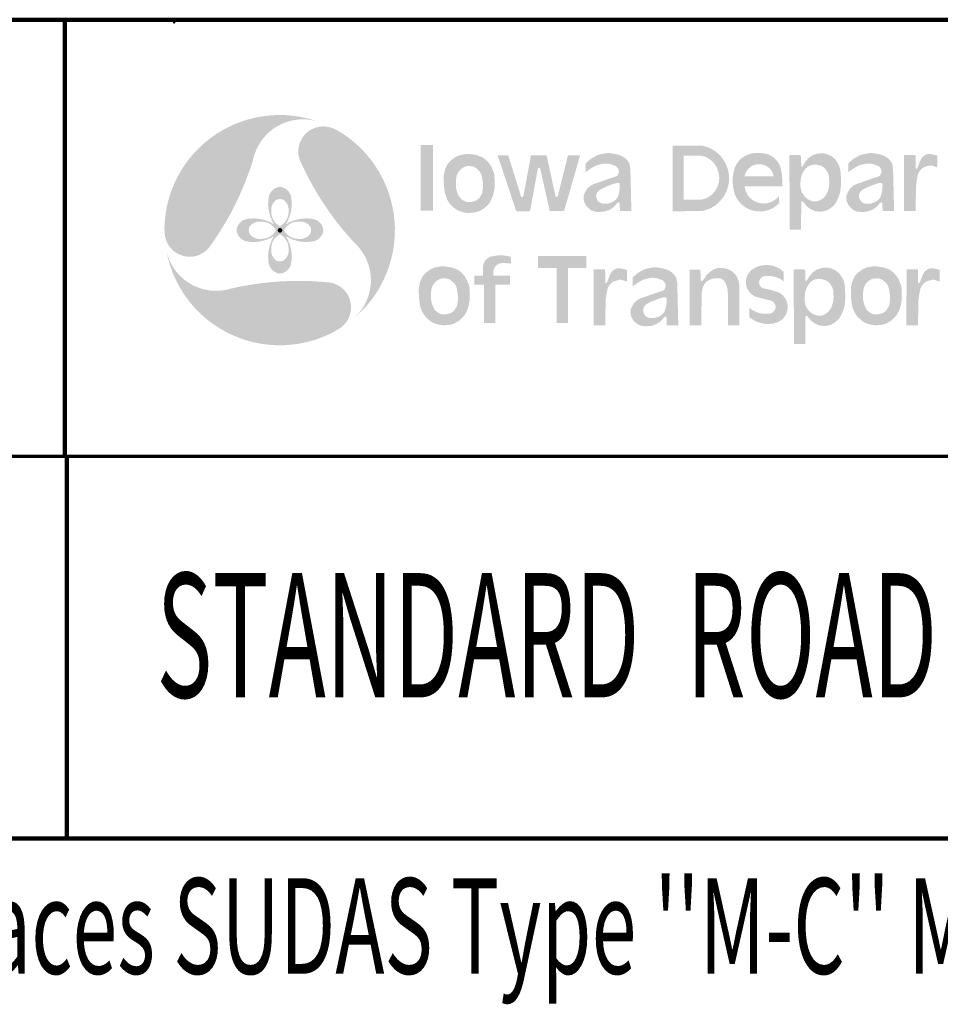
# Model space of a CAD drawing. Units: feet. Extents: x -2137151 to -2134016, y -2138504 to -2136584.
# Drawn here: x -2134496 to -2134304, y -2138270 to -2138064 of the extents above; entities that cross this region are included whole.
import ezdxf
from ezdxf.enums import TextEntityAlignment as Align

# ---------------------------------------------------------------- set-up
doc = ezdxf.new("R2010")
doc.units = ezdxf.units.FT
doc.header["$MEASUREMENT"] = 0
for name, color, linetype, lineweight in [('Level 1', 7, 'Continuous', 0), ('Level 5', 7, 'Continuous', 0), ('Level 6', 7, 'Continuous', 0)]:
    doc.layers.add(name, color=color, linetype=linetype, lineweight=lineweight)
doc.styles.add('Style-GEOMETRICFUTURA_211_B_L', font='GEOMETRICFUTURA_211_B_L.shx')
doc.styles.add('Style-ROAD_DESIGN_GENERAL', font='ROAD_DESIGN_GENERAL.shx')

msp = doc.modelspace()

# ---------------------------------------------------------------- hatches: boundary and pattern name
at = {"layer": 'Level 5', "linetype": 'Continuous', "lineweight": 13}
for color, points in [(1, [(-2134460.47, -2138113.24), (-2134461.09, -2138113.23), (-2134461.7, -2138113.15), (-2134462.3, -2138112.99), (-2134463.06, -2138112.68), (-2134463.76, -2138112.25), (-2134464.09, -2138112), (-2134464.53, -2138111.57), (-2134465.05, -2138110.93), (-2134465.36, -2138110.39), (-2134465.61, -2138109.83), (-2134465.79, -2138109.24), (-2134465.92, -2138108.42), (-2134465.97, -2138107.6), (-2134465.96, -2138106.78), (-2134465.91, -2138105.96), (-2134465.84, -2138105.14), (-2134465.74, -2138104.33), (-2134465.61, -2138103.52), (-2134465.46, -2138102.71), (-2134465.27, -2138101.91), (-2134465.06, -2138101.12), (-2134464.83, -2138100.34), (-2134464.56, -2138099.56), (-2134464.27, -2138098.79), (-2134463.96, -2138098.04), (-2134463.62, -2138097.29), (-2134463.25, -2138096.56), (-2134462.86, -2138095.84), (-2134462.01, -2138094.44), (-2134461.55, -2138093.76), (-2134461.06, -2138093.1), (-2134460.55, -2138092.46), (-2134460.02, -2138091.83), (-2134459.47, -2138091.22), (-2134458.32, -2138090.06), (-2134457.71, -2138089.52), (-2134457.08, -2138088.99), (-2134456.43, -2138088.48), (-2134455.1, -2138087.54), (-2134454.4, -2138087.1), (-2134453.7, -2138086.68), (-2134452.24, -2138085.93), (-2134451.5, -2138085.59), (-2134450.74, -2138085.28), (-2134449.2, -2138084.72), (-2134448.41, -2138084.49), (-2134446.82, -2138084.1), (-2134446.01, -2138083.94), (-2134445.2, -2138083.82), (-2134444.39, -2138083.72), (-2134442.76, -2138083.6), (-2134441.94, -2138083.58), (-2134441.12, -2138083.59), (-2134440.3, -2138083.63), (-2134439.48, -2138083.7), (-2134437.86, -2138083.92), (-2134437.05, -2138084.07), (-2134435.46, -2138084.45), (-2134433.9, -2138084.94), (-2134434.58, -2138084.76), (-2134435.27, -2138084.62), (-2134435.97, -2138084.53), (-2134436.68, -2138084.48), (-2134437.39, -2138084.49), (-2134438.1, -2138084.54), (-2134439.15, -2138084.7), (-2134439.84, -2138084.86), (-2134440.52, -2138085.08), (-2134441.18, -2138085.33), (-2134441.82, -2138085.63), (-2134442.74, -2138086.16), (-2134443.33, -2138086.56), (-2134443.88, -2138087), (-2134444.41, -2138087.48), (-2134444.9, -2138087.99), (-2134445.36, -2138088.53), (-2134445.78, -2138089.1), (-2134446.16, -2138089.7), (-2134446.5, -2138090.32), (-2134446.8, -2138090.96), (-2134447.05, -2138091.62), (-2134447.27, -2138092.3), (-2134447.45, -2138092.99), (-2134448.03, -2138094.78), (-2134448.74, -2138096.74), (-2134449.52, -2138098.68), (-2134450.36, -2138100.59), (-2134451.26, -2138102.48), (-2134452.23, -2138104.33), (-2134453.25, -2138106.15), (-2134454.34, -2138107.93), (-2134455.49, -2138109.68), (-2134456.69, -2138111.39), (-2134457.27, -2138111.97), (-2134457.93, -2138112.46), (-2134458.48, -2138112.75), (-2134459.05, -2138112.98), (-2134459.85, -2138113.18)]), (1, [(-2134426.14, -2138125.92), (-2134425.19, -2138124.9), (-2134424.76, -2138124.33), (-2134424.56, -2138124.04), (-2134424.19, -2138123.44), (-2134423.86, -2138122.81), (-2134423.44, -2138121.84), (-2134423.32, -2138121.5), (-2134423.04, -2138120.48), (-2134422.86, -2138119.43), (-2134422.8, -2138118.73), (-2134422.79, -2138118.02), (-2134422.86, -2138116.96), (-2134422.96, -2138116.26), (-2134423.2, -2138115.22), (-2134423.42, -2138114.55), (-2134423.83, -2138113.57), (-2134423.99, -2138113.25), (-2134424.34, -2138112.64), (-2134424.93, -2138111.76), (-2134425.15, -2138111.48), (-2134425.61, -2138110.94), (-2134426.3, -2138110.25), (-2134427.62, -2138108.79), (-2134428.96, -2138107.19), (-2134430.26, -2138105.55), (-2134431.49, -2138103.86), (-2134432.67, -2138102.14), (-2134433.79, -2138100.38), (-2134434.85, -2138098.58), (-2134435.85, -2138096.74), (-2134436.79, -2138094.88), (-2134437.67, -2138092.99), (-2134437.89, -2138092.2), (-2134437.97, -2138091.58), (-2134437.96, -2138090.76), (-2134437.87, -2138090.15), (-2134437.71, -2138089.55), (-2134437.39, -2138088.79), (-2134437.08, -2138088.26), (-2134436.7, -2138087.77), (-2134436.26, -2138087.33), (-2134435.95, -2138087.06), (-2134435.44, -2138086.71), (-2134434.89, -2138086.43), (-2134434.31, -2138086.21), (-2134433.51, -2138086.02), (-2134433.3, -2138086), (-2134432.69, -2138085.97), (-2134432.07, -2138086.01), (-2134431.66, -2138086.08), (-2134431.26, -2138086.18), (-2134431.07, -2138086.24), (-2134430.48, -2138086.46), (-2134429.72, -2138086.85), (-2134429.02, -2138087.28), (-2134428.34, -2138087.72), (-2134427.67, -2138088.19), (-2134426.38, -2138089.2), (-2134425.76, -2138089.74), (-2134425.17, -2138090.3), (-2134424.59, -2138090.88), (-2134424.03, -2138091.47), (-2134422.97, -2138092.72), (-2134422.47, -2138093.37), (-2134422, -2138094.04), (-2134421.55, -2138094.72), (-2134421.12, -2138095.42), (-2134420.34, -2138096.86), (-2134419.65, -2138098.34), (-2134419.35, -2138099.1), (-2134419.07, -2138099.87), (-2134418.6, -2138101.44), (-2134418.23, -2138103.03), (-2134418.08, -2138103.84), (-2134417.88, -2138105.46), (-2134417.78, -2138107.09), (-2134417.8, -2138108.73), (-2134417.93, -2138110.36), (-2134418.16, -2138111.98), (-2134418.51, -2138113.58), (-2134418.97, -2138115.15), (-2134419.23, -2138115.92), (-2134419.53, -2138116.69), (-2134420.19, -2138118.18), (-2134420.56, -2138118.91), (-2134420.95, -2138119.63), (-2134421.37, -2138120.33), (-2134421.81, -2138121.02), (-2134422.28, -2138121.69), (-2134422.76, -2138122.35), (-2134423.8, -2138123.62), (-2134424.36, -2138124.22), (-2134424.93, -2138124.8)]), (7, [(-2134402.72, -2138104.06), (-2134402.04, -2138104.06), (-2134400.9, -2138103.95), (-2134400.11, -2138103.7), (-2134399.05, -2138103.06), (-2134399.02, -2138103.04), (-2134398.23, -2138102.29), (-2134397.96, -2138101.98), (-2134397.81, -2138101.67), (-2134397.55, -2138101.15), (-2134397.34, -2138100.63), (-2134397.19, -2138100.17), (-2134397.04, -2138099.55), (-2134396.97, -2138099.13), (-2134396.87, -2138098.64), (-2134396.9, -2138097.82), (-2134396.91, -2138097.3), (-2134396.95, -2138096.7), (-2134396.99, -2138096.07), (-2134397.01, -2138095.84), (-2134397.26, -2138095.24), (-2134397.45, -2138094.73), (-2134397.56, -2138094.47), (-2134397.92, -2138093.89), (-2134398.27, -2138093.43), (-2134398.54, -2138093.17), (-2134399.03, -2138092.73), (-2134399.63, -2138092.36), (-2134400.13, -2138092.19), (-2134400.6, -2138091.98), (-2134401.31, -2138091.85), (-2134402.01, -2138091.77), (-2134403.06, -2138091.77), (-2134404.23, -2138091.99), (-2134405, -2138092.33), (-2134405.97, -2138092.99), (-2134406.72, -2138093.79), (-2134407.27, -2138094.91), (-2134407.56, -2138096.24), (-2134407.56, -2138097.47), (-2134405.02, -2138097.41), (-2134404.91, -2138096.47), (-2134404.65, -2138095.79), (-2134404.32, -2138095.27), (-2134403.83, -2138094.79), (-2134403.14, -2138094.37), (-2134402.3, -2138094.24), (-2134401.57, -2138094.31), (-2134400.91, -2138094.6), (-2134400.08, -2138095.33), (-2134399.79, -2138095.84), (-2134399.57, -2138096.46), (-2134399.41, -2138097.3), (-2134399.35, -2138098.01), (-2134399.37, -2138098.87), (-2134399.44, -2138099.18), (-2134399.49, -2138099.74), (-2134399.67, -2138100.23), (-2134400.18, -2138101.04), (-2134400.81, -2138101.49), (-2134401.78, -2138101.79), (-2134402.45, -2138101.82), (-2134402.99, -2138101.72), (-2134403.63, -2138101.4), (-2134404.18, -2138100.91), (-2134404.57, -2138100.19), (-2134404.82, -2138099.51), (-2134405.03, -2138098.53), (-2134405.02, -2138097.41), (-2134407.56, -2138097.47), (-2134407.5, -2138098.49), (-2134407.3, -2138100.06), (-2134407.12, -2138100.39), (-2134406.77, -2138101.42), (-2134406.14, -2138102.34), (-2134405.26, -2138103.11), (-2134404.44, -2138103.65), (-2134403.36, -2138103.95)]), (7, [(-2134375.27, -2138103.89), (-2134373.98, -2138103.8), (-2134372.9, -2138103.43), (-2134372.4, -2138103.11), (-2134371.93, -2138102.78), (-2134371.27, -2138101.99), (-2134371.03, -2138101.87), (-2134370.78, -2138101.9), (-2134370.7, -2138103.69), (-2134368.31, -2138103.69), (-2134368.53, -2138094.77), (-2134368.72, -2138093.75), (-2134369.12, -2138093.15), (-2134369.54, -2138092.66), (-2134370.35, -2138092.15), (-2134371.12, -2138091.86), (-2134371.9, -2138091.69), (-2134372.88, -2138091.55), (-2134373.66, -2138091.57), (-2134374.61, -2138091.75), (-2134375.47, -2138092), (-2134376.83, -2138092.76), (-2134377.87, -2138093.68), (-2134377.87, -2138095.53), (-2134376.87, -2138094.83), (-2134376.19, -2138094.4), (-2134375.53, -2138094.08), (-2134374.62, -2138093.86), (-2134373.88, -2138093.73), (-2134373.01, -2138093.77), (-2134372.44, -2138093.93), (-2134371.51, -2138094.29), (-2134371.06, -2138094.85), (-2134370.9, -2138095.41), (-2134371.02, -2138095.83), (-2134371.26, -2138096.29), (-2134371.52, -2138096.41), (-2134371.52, -2138097.85), (-2134371.31, -2138097.82), (-2134370.96, -2138097.79), (-2134370.84, -2138097.87), (-2134370.76, -2138097.99), (-2134370.73, -2138098.35), (-2134370.76, -2138099.07), (-2134370.88, -2138099.81), (-2134371.05, -2138100.47), (-2134371.23, -2138100.88), (-2134371.61, -2138101.34), (-2134372.03, -2138101.66), (-2134372.52, -2138101.91), (-2134373.35, -2138102.16), (-2134374.42, -2138102.11), (-2134374.79, -2138101.97), (-2134375.13, -2138101.74), (-2134375.36, -2138101.51), (-2134375.56, -2138101.06), (-2134375.66, -2138100.66), (-2134375.61, -2138100.14), (-2134375.4, -2138099.67), (-2134375.01, -2138099.28), (-2134373.67, -2138098.6), (-2134371.87, -2138097.92), (-2134371.52, -2138097.85), (-2134371.52, -2138096.41), (-2134376.2, -2138098.04), (-2134376.98, -2138098.46), (-2134377.52, -2138098.98), (-2134378.06, -2138099.85), (-2134378.27, -2138100.45), (-2134378.29, -2138101), (-2134378.21, -2138101.67), (-2134377.81, -2138102.5), (-2134377.61, -2138102.75), (-2134376.99, -2138103.34), (-2134376.66, -2138103.53), (-2134376.18, -2138103.75)]), (7, [(-2134359.71, -2138103.72), (-2134353.77, -2138103.68), (-2134353.01, -2138103.56), (-2134351.9, -2138103.16), (-2134351.27, -2138102.82), (-2134350.69, -2138102.43), (-2134349.97, -2138101.82), (-2134349.2, -2138100.93), (-2134348.7, -2138100.13), (-2134348.32, -2138099.28), (-2134348.05, -2138098.38), (-2134347.93, -2138097.68), (-2134347.88, -2138096.74), (-2134347.92, -2138096.04), (-2134348.09, -2138095.11), (-2134348.3, -2138094.44), (-2134348.48, -2138094), (-2134348.8, -2138093.37), (-2134349.04, -2138092.97), (-2134349.62, -2138092.22), (-2134349.94, -2138091.88), (-2134350.46, -2138091.41), (-2134350.84, -2138091.13), (-2134351.44, -2138090.75), (-2134352.29, -2138090.34), (-2134353.46, -2138090), (-2134359.71, -2138089.97), (-2134359.71, -2138103.72), (-2134357.36, -2138101.31), (-2134357.35, -2138092.08), (-2134354.33, -2138092.09), (-2134353.66, -2138092.1), (-2134353.01, -2138092.25), (-2134352.5, -2138092.48), (-2134352.03, -2138092.76), (-2134351.59, -2138093.1), (-2134351.1, -2138093.59), (-2134350.69, -2138094.15), (-2134350.36, -2138094.75), (-2134350.05, -2138095.67), (-2134349.96, -2138096.22), (-2134349.94, -2138096.91), (-2134350, -2138097.46), (-2134350.15, -2138098.13), (-2134350.35, -2138098.65), (-2134350.53, -2138099.02), (-2134350.82, -2138099.49), (-2134351.27, -2138100.02), (-2134351.67, -2138100.4), (-2134352.6, -2138101), (-2134353.88, -2138101.33), (-2134357.36, -2138101.31)]), (7, [(-2134341.19, -2138103.76), (-2134340.46, -2138103.68), (-2134339.67, -2138103.47), (-2134338.76, -2138103.08), (-2134338.03, -2138102.59), (-2134337.4, -2138102.03), (-2134337.41, -2138100.47), (-2134337.8, -2138100.93), (-2134338.39, -2138101.41), (-2134339.17, -2138101.82), (-2134340.03, -2138102.06), (-2134340.66, -2138102.1), (-2134341.54, -2138102), (-2134342.03, -2138101.86), (-2134342.71, -2138101.53), (-2134343.23, -2138101.17), (-2134343.68, -2138100.73), (-2134344.06, -2138100.22), (-2134344.45, -2138099.42), (-2134344.66, -2138098.5), (-2134336.72, -2138098.5), (-2134338.52, -2138096.39), (-2134344.66, -2138096.39), (-2134344.54, -2138095.95), (-2134344.31, -2138095.44), (-2134343.99, -2138094.98), (-2134343.33, -2138094.39), (-2134342.84, -2138094.12), (-2134342.42, -2138093.97), (-2134341.87, -2138093.87), (-2134341.09, -2138093.9), (-2134340.45, -2138094.07), (-2134340.04, -2138094.27), (-2134339.76, -2138094.45), (-2134339.5, -2138094.66), (-2134339.05, -2138095.16), (-2134338.77, -2138095.63), (-2134338.52, -2138096.39), (-2134336.72, -2138098.5), (-2134336.72, -2138097.97), (-2134336.76, -2138096.91), (-2134336.86, -2138095.85), (-2134336.94, -2138095.33), (-2134337.16, -2138094.41), (-2134337.37, -2138093.92), (-2134337.64, -2138093.47), (-2134337.87, -2138093.15), (-2134338.14, -2138092.85), (-2134338.63, -2138092.42), (-2134338.96, -2138092.2), (-2134339.31, -2138092), (-2134339.79, -2138091.8), (-2134340.17, -2138091.69), (-2134340.96, -2138091.57), (-2134342.09, -2138091.53), (-2134342.89, -2138091.58), (-2134343.48, -2138091.72), (-2134343.87, -2138091.84), (-2134344.6, -2138092.18), (-2134345.26, -2138092.64), (-2134345.84, -2138093.2), (-2134346.36, -2138093.87), (-2134346.71, -2138094.7), (-2134346.98, -2138095.65), (-2134347.14, -2138096.88), (-2134347.14, -2138097.62), (-2134347.03, -2138098.61), (-2134346.83, -2138099.72), (-2134346.48, -2138100.64), (-2134345.95, -2138101.51), (-2134345.47, -2138102.07), (-2134344.98, -2138102.52), (-2134344.48, -2138102.88), (-2134343.64, -2138103.33), (-2134342.98, -2138103.56), (-2134341.94, -2138103.75)]), (7, [(-2134335.28, -2138092.18), (-2134335.2, -2138092.05), (-2134335.06, -2138091.96), (-2134333.17, -2138091.97), (-2134332.99, -2138092), (-2134332.82, -2138092.31), (-2134332.8, -2138093.71), (-2134332.8, -2138094.24), (-2134332.65, -2138094.42), (-2134332.52, -2138094.33), (-2134332.44, -2138094.22), (-2134332.04, -2138093.51), (-2134331.29, -2138092.63), (-2134330.88, -2138092.3), (-2134330.39, -2138091.99), (-2134329.54, -2138091.7), (-2134328.75, -2138091.59), (-2134328.06, -2138091.61), (-2134327.35, -2138091.79), (-2134326.45, -2138092.21), (-2134326.08, -2138092.51), (-2134325.66, -2138092.88), (-2134325.06, -2138093.8), (-2134324.78, -2138094.44), (-2134324.58, -2138095.31), (-2134324.51, -2138096.18), (-2134324.46, -2138097.38), (-2134324.5, -2138098.57), (-2134324.6, -2138099.45), (-2134324.83, -2138100.41), (-2134325.23, -2138101.35), (-2134325.69, -2138102.17), (-2134326.27, -2138102.77), (-2134326.87, -2138103.24), (-2134327.61, -2138103.61), (-2134328.25, -2138103.75), (-2134328.74, -2138103.84), (-2134329.89, -2138103.7), (-2134330.16, -2138103.6), (-2134330.16, -2138103.62), (-2134329.89, -2138103.7), (-2134330.94, -2138103.23), (-2134331.62, -2138102.69), (-2134332.13, -2138102.07), (-2134332.5, -2138101.67), (-2134332.67, -2138101.65), (-2134332.77, -2138101.79), (-2134332.14, -2138100.57), (-2134331.45, -2138101.17), (-2134330.94, -2138101.44), (-2134330.42, -2138101.61), (-2134329.75, -2138101.67), (-2134329.17, -2138101.57), (-2134328.37, -2138101.15), (-2134327.97, -2138100.79), (-2134327.57, -2138100.27), (-2134327.25, -2138099.64), (-2134326.97, -2138098.59), (-2134326.9, -2138097.72), (-2134327, -2138096.3), (-2134327.22, -2138095.65), (-2134327.79, -2138094.76), (-2134328.67, -2138094.18), (-2134329.71, -2138093.96), (-2134330.09, -2138093.94), (-2134330.93, -2138094.13), (-2134331.45, -2138094.42), (-2134331.99, -2138094.92), (-2134332.53, -2138095.77), (-2134332.74, -2138096.32), (-2134332.86, -2138096.78), (-2134332.95, -2138097.63), (-2134332.94, -2138098.58), (-2134332.81, -2138099.37), (-2134332.64, -2138099.8), (-2134332.12, -2138100.61), (-2134332.77, -2138101.79), (-2134332.84, -2138107.56), (-2134335.17, -2138107.56)]), (7, [(-2134320.32, -2138103.89), (-2134319.03, -2138103.8), (-2134317.96, -2138103.43), (-2134317.45, -2138103.11), (-2134316.98, -2138102.78), (-2134316.33, -2138101.99), (-2134316.09, -2138101.87), (-2134315.84, -2138101.9), (-2134315.76, -2138103.69), (-2134313.36, -2138103.69), (-2134313.58, -2138094.77), (-2134313.77, -2138093.75), (-2134314.17, -2138093.15), (-2134314.6, -2138092.66), (-2134315.4, -2138092.15), (-2134316.18, -2138091.86), (-2134316.96, -2138091.69), (-2134317.94, -2138091.55), (-2134318.72, -2138091.57), (-2134319.66, -2138091.75), (-2134320.53, -2138092), (-2134321.89, -2138092.76), (-2134322.92, -2138093.68), (-2134322.92, -2138095.53), (-2134321.93, -2138094.83), (-2134321.24, -2138094.4), (-2134320.59, -2138094.08), (-2134319.68, -2138093.86), (-2134318.94, -2138093.73), (-2134318.07, -2138093.77), (-2134317.49, -2138093.93), (-2134316.57, -2138094.29), (-2134316.11, -2138094.85), (-2134315.96, -2138095.41), (-2134316.08, -2138095.83), (-2134316.31, -2138096.29), (-2134316.58, -2138096.41), (-2134316.58, -2138097.85), (-2134316.37, -2138097.82), (-2134316.01, -2138097.79), (-2134315.9, -2138097.87), (-2134315.81, -2138097.99), (-2134315.78, -2138098.35), (-2134315.82, -2138099.07), (-2134315.94, -2138099.81), (-2134316.1, -2138100.47), (-2134316.29, -2138100.88), (-2134316.67, -2138101.34), (-2134317.08, -2138101.66), (-2134317.58, -2138101.91), (-2134318.41, -2138102.16), (-2134319.48, -2138102.11), (-2134319.85, -2138101.97), (-2134320.19, -2138101.74), (-2134320.41, -2138101.51), (-2134320.61, -2138101.06), (-2134320.72, -2138100.66), (-2134320.67, -2138100.14), (-2134320.45, -2138099.67), (-2134320.07, -2138099.28), (-2134318.72, -2138098.6), (-2134316.93, -2138097.92), (-2134316.58, -2138097.85), (-2134316.58, -2138096.41), (-2134321.26, -2138098.04), (-2134322.04, -2138098.46), (-2134322.58, -2138098.98), (-2134323.11, -2138099.85), (-2134323.33, -2138100.45), (-2134323.35, -2138101), (-2134323.26, -2138101.67), (-2134322.87, -2138102.5), (-2134322.67, -2138102.75), (-2134322.05, -2138103.34), (-2134321.72, -2138103.53), (-2134321.24, -2138103.75)]), (7, [(-2134311.29, -2138103.7), (-2134311.26, -2138091.97), (-2134308.89, -2138091.97), (-2134308.84, -2138094.7), (-2134308.75, -2138094.85), (-2134308.55, -2138094.79), (-2134308.45, -2138094.56), (-2134307.9, -2138093.17), (-2134307.61, -2138092.63), (-2134307.38, -2138092.35), (-2134307.14, -2138092.15), (-2134306.61, -2138091.81), (-2134306.23, -2138091.76), (-2134305.84, -2138091.76), (-2134305.36, -2138091.81), (-2134305, -2138091.9), (-2134304.31, -2138092.08), (-2134304.31, -2138094.58), (-2134304.76, -2138094.39), (-2134305.3, -2138094.19), (-2134305.61, -2138094.15), (-2134305.96, -2138094.15), (-2134306.54, -2138094.31), (-2134307.1, -2138094.5), (-2134307.49, -2138094.76), (-2134307.8, -2138095.04), (-2134308.24, -2138095.65), (-2134308.4, -2138096.09), (-2134308.63, -2138097.37), (-2134308.78, -2138098.44), (-2134308.87, -2138103.7)]), (7, [(-2134392.26, -2138103.74), (-2134392.43, -2138103.61), (-2134396.28, -2138092.04), (-2134394.07, -2138092.04), (-2134391.53, -2138100.15), (-2134391.49, -2138100.51), (-2134391.34, -2138100.73), (-2134391.05, -2138100.73), (-2134390.91, -2138100.63), (-2134389.32, -2138092.04), (-2134386.04, -2138092.04), (-2134384.26, -2138100.18), (-2134384.18, -2138100.61), (-2134383.91, -2138100.66), (-2134383.7, -2138100.59), (-2134381.64, -2138092.28), (-2134381.58, -2138092.04), (-2134379.04, -2138092.04), (-2134382.2, -2138103.03), (-2134382.34, -2138103.45), (-2134382.48, -2138103.7), (-2134385.38, -2138103.7), (-2134385.39, -2138103.62), (-2134387.34, -2138094.96), (-2134387.42, -2138094.68), (-2134387.6, -2138094.6), (-2134387.6, -2138094.58), (-2134387.82, -2138094.68), (-2134387.91, -2138094.98), (-2134389.43, -2138103.25), (-2134389.44, -2138103.4), (-2134389.59, -2138103.68), (-2134389.65, -2138103.72)]), (7, [(-2134441.82, -2138107.69), (-2134440.61, -2138106.5), (-2134440.24, -2138105.84), (-2134440.02, -2138105.39), (-2134439.84, -2138104.92), (-2134439.68, -2138104.45), (-2134439.56, -2138103.96), (-2134439.46, -2138103.47), (-2134439.4, -2138102.97), (-2134439.36, -2138102.47), (-2134439.36, -2138102.22), (-2134439.37, -2138101.72), (-2134439.41, -2138101.22), (-2134439.45, -2138100.97), (-2134439.52, -2138100.57), (-2134439.58, -2138100.37), (-2134439.7, -2138100.09), (-2134439.79, -2138099.91), (-2134439.96, -2138099.65), (-2134440.09, -2138099.49), (-2134440.23, -2138099.34), (-2134440.31, -2138099.27), (-2134440.46, -2138099.14), (-2134440.72, -2138098.97), (-2134440.99, -2138098.83), (-2134441.08, -2138098.79), (-2134441.28, -2138098.72), (-2134441.48, -2138098.66), (-2134441.84, -2138098.61), (-2134442.36, -2138098.72), (-2134442.56, -2138098.79), (-2134442.83, -2138098.92), (-2134443.09, -2138099.08), (-2134443.48, -2138099.42), (-2134443.62, -2138099.57), (-2134443.85, -2138099.91), (-2134443.95, -2138100.09), (-2134444.09, -2138100.47), (-2134444.2, -2138100.97), (-2134444.23, -2138101.23), (-2134444.25, -2138101.48), (-2134444.28, -2138101.99), (-2134444.28, -2138102.5), (-2134444.26, -2138102.76), (-2134444.21, -2138103.27), (-2134444.12, -2138103.77), (-2134443.86, -2138104.76), (-2134443.47, -2138105.7), (-2134443.1, -2138106.38), (-2134441.82, -2138107.69), (-2134441.82, -2138106.87), (-2134442.12, -2138106.69), (-2134442.3, -2138106.55), (-2134442.57, -2138106.32), (-2134442.65, -2138106.24), (-2134442.95, -2138105.88), (-2134443.2, -2138105.49), (-2134443.4, -2138105.07), (-2134443.51, -2138104.73), (-2134443.58, -2138104.39), (-2134443.63, -2138103.93), (-2134443.63, -2138103.7), (-2134443.64, -2138103.3), (-2134443.61, -2138103.01), (-2134443.54, -2138102.72), (-2134443.48, -2138102.53), (-2134443.4, -2138102.35), (-2134443.26, -2138102.09), (-2134443.15, -2138101.92), (-2134443.03, -2138101.77), (-2134442.77, -2138101.5), (-2134442.45, -2138101.3), (-2134442.31, -2138101.24), (-2134442.16, -2138101.2), (-2134441.83, -2138101.17), (-2134441.48, -2138101.2), (-2134441.33, -2138101.24), (-2134441.19, -2138101.3), (-2134440.99, -2138101.41), (-2134440.76, -2138101.6), (-2134440.61, -2138101.77), (-2134440.38, -2138102.09), (-2134440.24, -2138102.35), (-2134440.07, -2138102.81), (-2134440.03, -2138103.01), (-2134440, -2138103.3), (-2134440, -2138103.6), (-2134440.01, -2138103.7), (-2134440.02, -2138104.05), (-2134440.06, -2138104.39), (-2134440.13, -2138104.73), (-2134440.24, -2138105.07), (-2134440.39, -2138105.38), (-2134440.62, -2138105.79), (-2134440.76, -2138105.97), (-2134441.16, -2138106.4), (-2134441.82, -2138106.87)]), (7, [(-2134447.52, -2138110.15), (-2134447.01, -2138110.14), (-2134446.75, -2138110.13), (-2134446.24, -2138110.08), (-2134445.74, -2138109.99), (-2134444.75, -2138109.73), (-2134443.81, -2138109.34), (-2134443.13, -2138108.97), (-2134441.82, -2138107.69), (-2134442.64, -2138107.69), (-2134442.82, -2138107.98), (-2134442.96, -2138108.17), (-2134443.19, -2138108.43), (-2134443.27, -2138108.52), (-2134443.63, -2138108.82), (-2134444.02, -2138109.07), (-2134444.44, -2138109.26), (-2134444.77, -2138109.37), (-2134445.12, -2138109.45), (-2134445.58, -2138109.5), (-2134445.81, -2138109.5), (-2134446.21, -2138109.51), (-2134446.5, -2138109.48), (-2134446.79, -2138109.41), (-2134446.98, -2138109.35), (-2134447.16, -2138109.27), (-2134447.42, -2138109.13), (-2134447.58, -2138109.02), (-2134447.74, -2138108.89), (-2134448.01, -2138108.64), (-2134448.21, -2138108.32), (-2134448.27, -2138108.18), (-2134448.31, -2138108.03), (-2134448.34, -2138107.69), (-2134448.31, -2138107.34), (-2134448.27, -2138107.2), (-2134448.21, -2138107.06), (-2134448.1, -2138106.86), (-2134447.91, -2138106.63), (-2134447.74, -2138106.48), (-2134447.42, -2138106.25), (-2134447.16, -2138106.11), (-2134446.69, -2138105.94), (-2134446.5, -2138105.9), (-2134446.21, -2138105.87), (-2134445.91, -2138105.87), (-2134445.81, -2138105.88), (-2134445.46, -2138105.88), (-2134445.12, -2138105.93), (-2134444.77, -2138106), (-2134444.44, -2138106.11), (-2134444.12, -2138106.25), (-2134443.72, -2138106.49), (-2134443.54, -2138106.63), (-2134443.11, -2138107.03), (-2134442.64, -2138107.69), (-2134441.82, -2138107.69), (-2134443.01, -2138106.48), (-2134443.67, -2138106.1), (-2134444.12, -2138105.89), (-2134444.59, -2138105.71), (-2134445.06, -2138105.55), (-2134445.55, -2138105.43), (-2134446.04, -2138105.33), (-2134446.54, -2138105.26), (-2134447.04, -2138105.23), (-2134447.29, -2138105.23), (-2134447.79, -2138105.24), (-2134448.29, -2138105.28), (-2134448.54, -2138105.31), (-2134448.94, -2138105.39), (-2134449.14, -2138105.45), (-2134449.42, -2138105.56), (-2134449.6, -2138105.66), (-2134449.86, -2138105.83), (-2134450.02, -2138105.96), (-2134450.16, -2138106.1), (-2134450.24, -2138106.17), (-2134450.37, -2138106.33), (-2134450.54, -2138106.59), (-2134450.68, -2138106.86), (-2134450.72, -2138106.95), (-2134450.79, -2138107.14), (-2134450.84, -2138107.34), (-2134450.9, -2138107.71), (-2134450.79, -2138108.23), (-2134450.72, -2138108.42), (-2134450.59, -2138108.7), (-2134450.43, -2138108.96), (-2134450.09, -2138109.35), (-2134449.94, -2138109.48), (-2134449.6, -2138109.72), (-2134449.42, -2138109.81), (-2134449.04, -2138109.96), (-2134448.54, -2138110.06), (-2134448.28, -2138110.1), (-2134448.03, -2138110.12)]), (7, [(-2134436.35, -2138110.15), (-2134435.85, -2138110.14), (-2134435.35, -2138110.1), (-2134435.1, -2138110.06), (-2134434.7, -2138109.99), (-2134434.51, -2138109.93), (-2134434.22, -2138109.81), (-2134434.04, -2138109.72), (-2134433.78, -2138109.55), (-2134433.63, -2138109.42), (-2134433.48, -2138109.28), (-2134433.41, -2138109.2), (-2134433.27, -2138109.04), (-2134433.1, -2138108.79), (-2134432.96, -2138108.52), (-2134432.92, -2138108.42), (-2134432.85, -2138108.23), (-2134432.8, -2138108.03), (-2134432.74, -2138107.67), (-2134432.85, -2138107.14), (-2134432.92, -2138106.95), (-2134433.05, -2138106.67), (-2134433.21, -2138106.41), (-2134433.55, -2138106.03), (-2134433.7, -2138105.89), (-2134434.04, -2138105.66), (-2134434.22, -2138105.56), (-2134434.6, -2138105.41), (-2134435.11, -2138105.31), (-2134435.36, -2138105.28), (-2134435.61, -2138105.25), (-2134436.12, -2138105.23), (-2134436.64, -2138105.23), (-2134436.89, -2138105.25), (-2134437.4, -2138105.3), (-2134437.9, -2138105.39), (-2134438.89, -2138105.65), (-2134439.84, -2138106.04), (-2134440.51, -2138106.4), (-2134441.82, -2138107.69), (-2134441, -2138107.69), (-2134440.82, -2138107.39), (-2134440.68, -2138107.2), (-2134440.45, -2138106.94), (-2134440.37, -2138106.86), (-2134440.01, -2138106.56), (-2134439.62, -2138106.31), (-2134439.2, -2138106.11), (-2134438.87, -2138106), (-2134438.53, -2138105.93), (-2134438.06, -2138105.88), (-2134437.83, -2138105.88), (-2134437.43, -2138105.87), (-2134437.14, -2138105.9), (-2134436.85, -2138105.97), (-2134436.66, -2138106.03), (-2134436.48, -2138106.11), (-2134436.22, -2138106.25), (-2134436.06, -2138106.36), (-2134435.9, -2138106.48), (-2134435.63, -2138106.74), (-2134435.43, -2138107.06), (-2134435.37, -2138107.2), (-2134435.33, -2138107.34), (-2134435.3, -2138107.68), (-2134435.33, -2138108.03), (-2134435.37, -2138108.18), (-2134435.43, -2138108.32), (-2134435.54, -2138108.51), (-2134435.73, -2138108.75), (-2134435.9, -2138108.89), (-2134436.22, -2138109.13), (-2134436.48, -2138109.27), (-2134436.95, -2138109.43), (-2134437.14, -2138109.48), (-2134437.43, -2138109.51), (-2134437.73, -2138109.51), (-2134437.83, -2138109.5), (-2134438.18, -2138109.49), (-2134438.53, -2138109.45), (-2134438.87, -2138109.37), (-2134439.2, -2138109.26), (-2134439.52, -2138109.12), (-2134439.92, -2138108.89), (-2134440.1, -2138108.75), (-2134440.53, -2138108.35), (-2134441, -2138107.69), (-2134441.82, -2138107.69), (-2134440.63, -2138108.9), (-2134439.98, -2138109.27), (-2134439.52, -2138109.48), (-2134439.06, -2138109.67), (-2134438.58, -2138109.82), (-2134438.09, -2138109.95), (-2134437.6, -2138110.05), (-2134437.1, -2138110.11), (-2134436.6, -2138110.14)]), (7, [(-2134441.8, -2138116.76), (-2134441.28, -2138116.66), (-2134441.09, -2138116.59), (-2134440.81, -2138116.46), (-2134440.55, -2138116.29), (-2134440.16, -2138115.96), (-2134440.02, -2138115.8), (-2134439.79, -2138115.47), (-2134439.7, -2138115.29), (-2134439.55, -2138114.9), (-2134439.45, -2138114.4), (-2134439.41, -2138114.15), (-2134439.39, -2138113.89), (-2134439.36, -2138113.38), (-2134439.36, -2138112.87), (-2134439.38, -2138112.62), (-2134439.43, -2138112.11), (-2134439.52, -2138111.61), (-2134439.78, -2138110.62), (-2134440.17, -2138109.67), (-2134440.54, -2138108.99), (-2134441.82, -2138107.69), (-2134441.82, -2138108.51), (-2134441.52, -2138108.69), (-2134441.34, -2138108.83), (-2134441.07, -2138109.06), (-2134440.99, -2138109.14), (-2134440.69, -2138109.5), (-2134440.44, -2138109.89), (-2134440.24, -2138110.31), (-2134440.13, -2138110.64), (-2134440.06, -2138110.98), (-2134440.01, -2138111.45), (-2134440.01, -2138111.68), (-2134440, -2138112.07), (-2134440.03, -2138112.37), (-2134440.1, -2138112.66), (-2134440.16, -2138112.84), (-2134440.24, -2138113.03), (-2134440.38, -2138113.29), (-2134440.49, -2138113.45), (-2134440.61, -2138113.61), (-2134440.87, -2138113.88), (-2134441.19, -2138114.08), (-2134441.33, -2138114.13), (-2134441.48, -2138114.17), (-2134441.81, -2138114.21), (-2134442.16, -2138114.17), (-2134442.31, -2138114.13), (-2134442.45, -2138114.08), (-2134442.65, -2138113.97), (-2134442.88, -2138113.78), (-2134443.03, -2138113.61), (-2134443.26, -2138113.29), (-2134443.4, -2138113.03), (-2134443.57, -2138112.56), (-2134443.61, -2138112.37), (-2134443.64, -2138112.07), (-2134443.64, -2138111.78), (-2134443.63, -2138111.68), (-2134443.62, -2138111.33), (-2134443.58, -2138110.98), (-2134443.51, -2138110.64), (-2134443.4, -2138110.31), (-2134443.26, -2138109.99), (-2134443.02, -2138109.59), (-2134442.88, -2138109.4), (-2134442.48, -2138108.98), (-2134441.82, -2138108.51), (-2134441.82, -2138107.69), (-2134443.03, -2138108.88), (-2134443.4, -2138109.53), (-2134443.62, -2138109.99), (-2134443.8, -2138110.45), (-2134443.96, -2138110.93), (-2134444.08, -2138111.41), (-2134444.18, -2138111.91), (-2134444.24, -2138112.4), (-2134444.28, -2138112.9), (-2134444.28, -2138113.15), (-2134444.27, -2138113.66), (-2134444.23, -2138114.16), (-2134444.2, -2138114.4), (-2134444.12, -2138114.81), (-2134444.06, -2138115), (-2134443.95, -2138115.29), (-2134443.85, -2138115.47), (-2134443.68, -2138115.72), (-2134443.55, -2138115.88), (-2134443.41, -2138116.03), (-2134443.33, -2138116.1), (-2134443.18, -2138116.23), (-2134442.92, -2138116.41), (-2134442.65, -2138116.55), (-2134442.56, -2138116.59), (-2134442.36, -2138116.66), (-2134442.17, -2138116.71)]), (1, [(-2134442.57, -2138131.76), (-2134443.4, -2138131.72), (-2134444.22, -2138131.65), (-2134445.86, -2138131.43), (-2134447.48, -2138131.1), (-2134449.08, -2138130.66), (-2134449.86, -2138130.4), (-2134451.4, -2138129.8), (-2134452.16, -2138129.46), (-2134453.63, -2138128.7), (-2134455.04, -2138127.84), (-2134456.39, -2138126.89), (-2134457.04, -2138126.38), (-2134458.29, -2138125.29), (-2134458.89, -2138124.72), (-2134460.02, -2138123.51), (-2134460.55, -2138122.88), (-2134461.06, -2138122.23), (-2134461.55, -2138121.56), (-2134462.02, -2138120.88), (-2134462.87, -2138119.46), (-2134463.27, -2138118.73), (-2134463.98, -2138117.24), (-2134464.29, -2138116.47), (-2134464.84, -2138114.91), (-2134465.08, -2138114.12), (-2134465.29, -2138113.32), (-2134465.54, -2138112.13), (-2134465.29, -2138113.02), (-2134464.91, -2138114.02), (-2134464.43, -2138114.98), (-2134463.86, -2138115.88), (-2134463.19, -2138116.73), (-2134462.7, -2138117.25), (-2134461.91, -2138117.97), (-2134461.05, -2138118.61), (-2134460.12, -2138119.15), (-2134459.48, -2138119.46), (-2134458.82, -2138119.73), (-2134458.14, -2138119.95), (-2134457.44, -2138120.13), (-2134456.39, -2138120.31), (-2134455.32, -2138120.37), (-2134454.6, -2138120.36), (-2134453.54, -2138120.25), (-2134452.83, -2138120.12), (-2134451.98, -2138119.88), (-2134451.73, -2138119.83), (-2134449.96, -2138119.45), (-2134447.9, -2138119.09), (-2134445.83, -2138118.79), (-2134443.75, -2138118.56), (-2134441.67, -2138118.4), (-2134439.58, -2138118.31), (-2134437.49, -2138118.29), (-2134435.41, -2138118.34), (-2134433.32, -2138118.46), (-2134431.24, -2138118.65), (-2134430.65, -2138118.79), (-2134429.7, -2138119.19), (-2134429.01, -2138119.63), (-2134428.25, -2138120.33), (-2134427.75, -2138120.99), (-2134427.29, -2138121.9), (-2134426.95, -2138123.3), (-2134426.98, -2138124.53), (-2134427.22, -2138125.53), (-2134427.55, -2138126.29), (-2134427.87, -2138126.81), (-2134428.4, -2138127.45), (-2134429.18, -2138128.14), (-2134430.61, -2138128.99), (-2134431.35, -2138129.36), (-2134432.1, -2138129.71), (-2134433.64, -2138130.33), (-2134434.42, -2138130.6), (-2134436.01, -2138131.05), (-2134437.63, -2138131.4), (-2134439.27, -2138131.63), (-2134440.09, -2138131.7), (-2134440.92, -2138131.75)]), (7, [(-2134399.12, -2138127.09), (-2134399.12, -2138119.05), (-2134401.17, -2138119.05), (-2134401.17, -2138117.19), (-2134399.38, -2138117.19), (-2134399.37, -2138115.81), (-2134399.37, -2138115.22), (-2134399.05, -2138114.28), (-2134398.54, -2138113.68), (-2134397.86, -2138113.27), (-2134397.22, -2138113.11), (-2134396.53, -2138112.99), (-2134395.83, -2138112.94), (-2134395.14, -2138112.96), (-2134394.22, -2138113.08), (-2134393.54, -2138113.26), (-2134393.45, -2138114.69), (-2134394.02, -2138114.62), (-2134394.77, -2138114.56), (-2134395.4, -2138114.54), (-2134395.93, -2138114.66), (-2134396.48, -2138114.98), (-2134396.85, -2138115.38), (-2134397.06, -2138115.77), (-2134397.19, -2138116.21), (-2134397.19, -2138117.19), (-2134393.73, -2138117.19), (-2134393.73, -2138119.05), (-2134396.76, -2138119.05), (-2134396.76, -2138127.09)]), (7, [(-2134383.93, -2138127.09), (-2134383.93, -2138115.56), (-2134387.85, -2138115.56), (-2134387.85, -2138113.11), (-2134377.76, -2138113.11), (-2134377.76, -2138115.56), (-2134381.58, -2138115.56), (-2134381.58, -2138127.09)]), (7, [(-2134408.27, -2138115.27), (-2134407.23, -2138115.28), (-2134405.82, -2138115.49), (-2134405.34, -2138115.69), (-2134404.64, -2138115.96), (-2134404.15, -2138116.31), (-2134403.76, -2138116.67), (-2134403.13, -2138117.39), (-2134402.78, -2138117.97), (-2134402.57, -2138118.45), (-2134402.22, -2138119.41), (-2134402.14, -2138120.35), (-2134402.11, -2138121.6), (-2134402.15, -2138122.27), (-2134402.26, -2138123.05), (-2134402.51, -2138124.03), (-2134402.87, -2138124.88), (-2134403.27, -2138125.57), (-2134404.24, -2138126.54), (-2134404.26, -2138126.56), (-2134405.33, -2138127.2), (-2134406.11, -2138127.46), (-2134407.25, -2138127.56), (-2134407, -2138125.29), (-2134406.02, -2138124.99), (-2134405.39, -2138124.54), (-2134404.89, -2138123.73), (-2134404.71, -2138123.24), (-2134404.59, -2138122.37), (-2134404.57, -2138121.51), (-2134404.79, -2138119.96), (-2134405, -2138119.34), (-2134405.3, -2138118.83), (-2134406.13, -2138118.1), (-2134406.79, -2138117.82), (-2134407.52, -2138117.74), (-2134408.35, -2138117.87), (-2134409.05, -2138118.29), (-2134409.54, -2138118.77), (-2134409.87, -2138119.29), (-2134410.12, -2138119.97), (-2134410.23, -2138120.91), (-2134410.25, -2138122.03), (-2134410.04, -2138123.01), (-2134409.79, -2138123.69), (-2134409.4, -2138124.42), (-2134408.84, -2138124.9), (-2134408.2, -2138125.22), (-2134407.67, -2138125.32), (-2134407.46, -2138125.31), (-2134406.9, -2138125.29), (-2134407, -2138125.29), (-2134407.25, -2138127.56), (-2134407.93, -2138127.56), (-2134408.58, -2138127.45), (-2134409.65, -2138127.15), (-2134410.48, -2138126.61), (-2134411.36, -2138125.84), (-2134411.99, -2138124.92), (-2134412.34, -2138124.12), (-2134412.51, -2138123.57), (-2134412.71, -2138121.99), (-2134412.77, -2138120.97), (-2134412.78, -2138119.74), (-2134412.48, -2138118.41), (-2134412.23, -2138117.9), (-2134411.93, -2138117.29), (-2134411.18, -2138116.49), (-2134410.22, -2138115.83), (-2134409.44, -2138115.49)]), (7, [(-2134376.2, -2138127.61), (-2134376.18, -2138115.89), (-2134373.81, -2138115.89), (-2134373.75, -2138118.61), (-2134373.67, -2138118.76), (-2134373.46, -2138118.7), (-2134373.36, -2138118.48), (-2134372.82, -2138117.08), (-2134372.53, -2138116.54), (-2134372.3, -2138116.26), (-2134372.06, -2138116.06), (-2134371.52, -2138115.73), (-2134371.15, -2138115.67), (-2134370.76, -2138115.67), (-2134370.28, -2138115.72), (-2134369.91, -2138115.81), (-2134369.23, -2138116), (-2134369.23, -2138118.49), (-2134369.67, -2138118.3), (-2134370.22, -2138118.1), (-2134370.53, -2138118.06), (-2134370.87, -2138118.07), (-2134371.46, -2138118.22), (-2134372.02, -2138118.42), (-2134372.41, -2138118.67), (-2134372.71, -2138118.95), (-2134373.16, -2138119.56), (-2134373.31, -2138120.01), (-2134373.55, -2138121.28), (-2134373.69, -2138122.36), (-2134373.79, -2138127.61)]), (7, [(-2134365.46, -2138127.8), (-2134364.17, -2138127.71), (-2134363.1, -2138127.34), (-2134362.59, -2138127.03), (-2134362.12, -2138126.69), (-2134361.46, -2138125.9), (-2134361.23, -2138125.78), (-2134360.97, -2138125.81), (-2134360.9, -2138127.6), (-2134358.5, -2138127.6), (-2134358.72, -2138118.68), (-2134358.91, -2138117.66), (-2134359.31, -2138117.06), (-2134359.74, -2138116.58), (-2134360.54, -2138116.06), (-2134361.31, -2138115.77), (-2134362.1, -2138115.6), (-2134363.08, -2138115.46), (-2134363.85, -2138115.48), (-2134364.8, -2138115.66), (-2134365.66, -2138115.91), (-2134367.03, -2138116.68), (-2134368.06, -2138117.59), (-2134368.06, -2138119.44), (-2134367.07, -2138118.74), (-2134366.38, -2138118.31), (-2134365.73, -2138117.99), (-2134364.81, -2138117.77), (-2134364.08, -2138117.64), (-2134363.21, -2138117.68), (-2134362.63, -2138117.84), (-2134361.71, -2138118.2), (-2134361.25, -2138118.77), (-2134361.1, -2138119.32), (-2134361.22, -2138119.74), (-2134361.45, -2138120.2), (-2134361.72, -2138120.32), (-2134361.72, -2138121.76), (-2134361.51, -2138121.73), (-2134361.15, -2138121.7), (-2134361.04, -2138121.78), (-2134360.95, -2138121.9), (-2134360.92, -2138122.26), (-2134360.96, -2138122.98), (-2134361.08, -2138123.73), (-2134361.24, -2138124.38), (-2134361.42, -2138124.8), (-2134361.8, -2138125.25), (-2134362.22, -2138125.57), (-2134362.72, -2138125.82), (-2134363.54, -2138126.07), (-2134364.62, -2138126.02), (-2134364.99, -2138125.88), (-2134365.33, -2138125.66), (-2134365.55, -2138125.43), (-2134365.75, -2138124.97), (-2134365.85, -2138124.58), (-2134365.81, -2138124.05), (-2134365.59, -2138123.58), (-2134365.21, -2138123.19), (-2134363.86, -2138122.51), (-2134362.07, -2138121.83), (-2134361.72, -2138121.76), (-2134361.72, -2138120.32), (-2134366.4, -2138121.95), (-2134367.18, -2138122.37), (-2134367.72, -2138122.89), (-2134368.25, -2138123.77), (-2134368.47, -2138124.36), (-2134368.49, -2138124.92), (-2134368.4, -2138125.58), (-2134368.01, -2138126.42), (-2134367.81, -2138126.66), (-2134367.19, -2138127.25), (-2134366.85, -2138127.44), (-2134366.37, -2138127.66)]), (7, [(-2134356.11, -2138127.61), (-2134356.11, -2138115.93), (-2134353.89, -2138115.93), (-2134353.79, -2138118.23), (-2134353.54, -2138118.31), (-2134353.32, -2138118.18), (-2134352.6, -2138117.09), (-2134351.92, -2138116.43), (-2134351.04, -2138115.86), (-2134350.32, -2138115.6), (-2134349.34, -2138115.56), (-2134348.18, -2138115.78), (-2134347.29, -2138116.26), (-2134346.41, -2138117.09), (-2134345.87, -2138118.36), (-2134345.71, -2138119.48), (-2134345.7, -2138127.59), (-2134348.13, -2138127.59), (-2134348.11, -2138121.24), (-2134348.21, -2138120.04), (-2134348.35, -2138119.45), (-2134348.59, -2138118.78), (-2134349, -2138118.16), (-2134349.65, -2138117.79), (-2134350.27, -2138117.72), (-2134350.99, -2138117.77), (-2134351.74, -2138117.96), (-2134352.67, -2138118.43), (-2134353.1, -2138119.06), (-2134353.39, -2138119.74), (-2134353.63, -2138120.83), (-2134353.67, -2138127.61)]), (7, [(-2134339.66, -2138127.31), (-2134340.51, -2138127.26), (-2134341.21, -2138127.11), (-2134342.27, -2138126.75), (-2134343.05, -2138126.32), (-2134343.64, -2138125.89), (-2134343.64, -2138123.94), (-2134342.93, -2138124.44), (-2134342.19, -2138124.8), (-2134341.6, -2138125), (-2134340.99, -2138125.13), (-2134340.38, -2138125.19), (-2134339.55, -2138125.15), (-2134339.11, -2138125.08), (-2134338.71, -2138124.88), (-2134338.39, -2138124.56), (-2134338.22, -2138124.22), (-2134338.14, -2138123.78), (-2134338.23, -2138123.26), (-2134338.56, -2138122.76), (-2134338.99, -2138122.47), (-2134342.26, -2138121.62), (-2134342.77, -2138121.37), (-2134343.06, -2138121.18), (-2134343.4, -2138120.88), (-2134343.77, -2138120.45), (-2134344.15, -2138119.75), (-2134344.31, -2138119.2), (-2134344.37, -2138118.75), (-2134344.32, -2138117.96), (-2134344.2, -2138117.52), (-2134344.03, -2138117.09), (-2134343.73, -2138116.61), (-2134343.27, -2138116.11), (-2134342.91, -2138115.83), (-2134342.34, -2138115.51), (-2134341.57, -2138115.2), (-2134340.98, -2138115.05), (-2134340.16, -2138114.97), (-2134339.74, -2138114.98), (-2134339.13, -2138115.05), (-2134338.73, -2138115.13), (-2134338.33, -2138115.26), (-2134337.95, -2138115.41), (-2134337.58, -2138115.59), (-2134337.23, -2138115.8), (-2134336.89, -2138116.04), (-2134336.43, -2138116.44), (-2134336.44, -2138118.4), (-2134337.1, -2138117.93), (-2134337.83, -2138117.58), (-2134338.8, -2138117.31), (-2134339.81, -2138117.24), (-2134340.49, -2138117.31), (-2134340.96, -2138117.47), (-2134341.34, -2138117.8), (-2134341.52, -2138118.11), (-2134341.62, -2138118.6), (-2134341.55, -2138119.03), (-2134341.43, -2138119.29), (-2134341.15, -2138119.62), (-2134340.85, -2138119.81), (-2134339.14, -2138120.19), (-2134337.82, -2138120.56), (-2134337.3, -2138120.82), (-2134336.82, -2138121.16), (-2134336.57, -2138121.4), (-2134336.27, -2138121.77), (-2134336.08, -2138122.06), (-2134335.87, -2138122.49), (-2134335.76, -2138122.82), (-2134335.66, -2138123.28), (-2134335.63, -2138123.75), (-2134335.66, -2138124.22), (-2134335.78, -2138124.79), (-2134336, -2138125.34), (-2134336.24, -2138125.74), (-2134336.7, -2138126.27), (-2134337.06, -2138126.57), (-2134337.78, -2138126.97), (-2134338.55, -2138127.2)]), (7, [(-2134334.39, -2138116.09), (-2134334.31, -2138115.97), (-2134334.18, -2138115.88), (-2134332.28, -2138115.89), (-2134332.11, -2138115.91), (-2134331.94, -2138116.22), (-2134331.91, -2138117.62), (-2134331.91, -2138118.15), (-2134331.76, -2138118.33), (-2134331.64, -2138118.24), (-2134331.55, -2138118.13), (-2134331.15, -2138117.43), (-2134330.4, -2138116.55), (-2134329.99, -2138116.21), (-2134329.5, -2138115.91), (-2134328.66, -2138115.62), (-2134327.87, -2138115.5), (-2134327.17, -2138115.52), (-2134326.46, -2138115.71), (-2134325.57, -2138116.12), (-2134325.19, -2138116.43), (-2134324.77, -2138116.79), (-2134324.17, -2138117.71), (-2134323.89, -2138118.35), (-2134323.69, -2138119.22), (-2134323.62, -2138120.09), (-2134323.57, -2138121.29), (-2134323.61, -2138122.49), (-2134323.71, -2138123.37), (-2134323.95, -2138124.33), (-2134324.35, -2138125.26), (-2134324.81, -2138126.08), (-2134325.38, -2138126.68), (-2134325.99, -2138127.15), (-2134326.73, -2138127.53), (-2134327.36, -2138127.66), (-2134327.86, -2138127.76), (-2134329, -2138127.61), (-2134329.27, -2138127.51), (-2134329.27, -2138127.53), (-2134329, -2138127.61), (-2134330.06, -2138127.14), (-2134330.74, -2138126.6), (-2134331.25, -2138125.98), (-2134331.61, -2138125.58), (-2134331.78, -2138125.56), (-2134331.89, -2138125.7), (-2134331.26, -2138124.49), (-2134330.56, -2138125.08), (-2134330.05, -2138125.35), (-2134329.54, -2138125.52), (-2134328.86, -2138125.58), (-2134328.28, -2138125.48), (-2134327.48, -2138125.06), (-2134327.09, -2138124.71), (-2134326.68, -2138124.18), (-2134326.37, -2138123.56), (-2134326.09, -2138122.5), (-2134326.02, -2138121.63), (-2134326.11, -2138120.21), (-2134326.33, -2138119.56), (-2134326.91, -2138118.67), (-2134327.78, -2138118.09), (-2134328.82, -2138117.87), (-2134329.2, -2138117.85), (-2134330.05, -2138118.04), (-2134330.57, -2138118.34), (-2134331.1, -2138118.83), (-2134331.64, -2138119.68), (-2134331.85, -2138120.23), (-2134331.97, -2138120.69), (-2134332.06, -2138121.54), (-2134332.06, -2138122.49), (-2134331.92, -2138123.29), (-2134331.76, -2138123.72), (-2134331.23, -2138124.52), (-2134331.89, -2138125.7), (-2134331.95, -2138131.47), (-2134334.28, -2138131.47)]), (7, [(-2134317.91, -2138115.27), (-2134316.86, -2138115.28), (-2134315.45, -2138115.49), (-2134314.98, -2138115.69), (-2134314.28, -2138115.96), (-2134313.79, -2138116.31), (-2134313.4, -2138116.67), (-2134312.77, -2138117.39), (-2134312.41, -2138117.97), (-2134312.2, -2138118.45), (-2134311.85, -2138119.41), (-2134311.77, -2138120.35), (-2134311.75, -2138121.6), (-2134311.78, -2138122.27), (-2134311.89, -2138123.05), (-2134312.14, -2138124.03), (-2134312.5, -2138124.88), (-2134312.9, -2138125.57), (-2134313.87, -2138126.54), (-2134313.9, -2138126.56), (-2134314.96, -2138127.2), (-2134315.75, -2138127.46), (-2134316.89, -2138127.56), (-2134316.64, -2138125.29), (-2134315.66, -2138124.99), (-2134315.03, -2138124.54), (-2134314.52, -2138123.73), (-2134314.34, -2138123.24), (-2134314.23, -2138122.37), (-2134314.21, -2138121.51), (-2134314.42, -2138119.96), (-2134314.64, -2138119.34), (-2134314.93, -2138118.83), (-2134315.76, -2138118.1), (-2134316.42, -2138117.82), (-2134317.16, -2138117.74), (-2134317.99, -2138117.87), (-2134318.68, -2138118.29), (-2134319.17, -2138118.77), (-2134319.51, -2138119.29), (-2134319.76, -2138119.97), (-2134319.87, -2138120.91), (-2134319.88, -2138122.03), (-2134319.67, -2138123.01), (-2134319.43, -2138123.69), (-2134319.03, -2138124.42), (-2134318.48, -2138124.9), (-2134317.84, -2138125.22), (-2134317.3, -2138125.32), (-2134317.1, -2138125.31), (-2134316.54, -2138125.29), (-2134316.64, -2138125.29), (-2134316.89, -2138127.56), (-2134317.57, -2138127.56), (-2134318.21, -2138127.45), (-2134319.29, -2138127.15), (-2134320.11, -2138126.61), (-2134321, -2138125.84), (-2134321.63, -2138124.92), (-2134321.98, -2138124.12), (-2134322.15, -2138123.57), (-2134322.35, -2138121.99), (-2134322.41, -2138120.97), (-2134322.41, -2138119.74), (-2134322.12, -2138118.41), (-2134321.86, -2138117.9), (-2134321.57, -2138117.29), (-2134320.82, -2138116.49), (-2134319.85, -2138115.83), (-2134319.08, -2138115.49)]), (7, [(-2134310.78, -2138127.61), (-2134310.76, -2138115.89), (-2134308.39, -2138115.89), (-2134308.33, -2138118.61), (-2134308.25, -2138118.76), (-2134308.04, -2138118.7), (-2134307.94, -2138118.48), (-2134307.39, -2138117.08), (-2134307.1, -2138116.54), (-2134306.88, -2138116.26), (-2134306.64, -2138116.06), (-2134306.1, -2138115.73), (-2134305.73, -2138115.67), (-2134305.34, -2138115.67), (-2134304.86, -2138115.72), (-2134304.49, -2138115.81), (-2134303.81, -2138116), (-2134303.81, -2138118.49), (-2134304.25, -2138118.3), (-2134304.8, -2138118.1), (-2134305.1, -2138118.06), (-2134305.45, -2138118.07), (-2134306.03, -2138118.22), (-2134306.59, -2138118.42), (-2134306.98, -2138118.67), (-2134307.29, -2138118.95), (-2134307.73, -2138119.56), (-2134307.89, -2138120.01), (-2134308.13, -2138121.28), (-2134308.27, -2138122.36), (-2134308.37, -2138127.61)])]:
    msp.add_hatch(color=color, dxfattribs=at).paths.add_polyline_path(points)

# ---------------------------------------------------------------- linework, layer by layer
at = {"layer": 'Level 1', "color": 2, "linetype": 'Continuous', "lineweight": 40}
msp.add_point((-2134463.94, -2138064.19), dxfattribs=at)
at = {"layer": 'Level 5', "color": 7, "linetype": 'Continuous', "lineweight": 140}
for p, q in [((-2134704.16, -2138063.64), (-2134016.15, -2138063.64)), ((-2134486.81, -2138063.64), (-2134486.81, -2138154.98)), ((-2134486.4, -2138154.98), (-2134486.4, -2138234.98)), ((-2134704.16, -2138234.98), (-2134016.15, -2138234.98))]:
    msp.add_line(p, q, dxfattribs=at)
at = {"layer": 'Level 5', "color": 7, "linetype": 'Continuous', "lineweight": 70}
msp.add_line((-2134704.16, -2138154.98), (-2134227.06, -2138154.98), dxfattribs=at)
at = {"layer": 'Level 5', "color": 7, "linetype": 'Continuous', "lineweight": 140}
msp.add_point((-2134441.82, -2138107.69), dxfattribs=at)
at = {"layer": 'Level 5', "color": 7, "linetype": 'Continuous', "lineweight": 13, "extrusion": (0, 0, -1)}
msp.add_solid([(2134412.36, -2138103.63), (2134409.81, -2138103.63), (2134412.36, -2138089.88), (2134409.81, -2138089.88)], dxfattribs=at)
at = {"layer": 'Level 6', "color": 1, "linetype": 'Continuous', "lineweight": 211}
msp.add_point((-2134441.82, -2138107.69), dxfattribs=at)

# ---------------------------------------------------------------- texts
at = {"layer": 'Level 5', "color": 4, "linetype": 'Continuous', "lineweight": 13, "style": 'Style-GEOMETRICFUTURA_211_B_L', "width": 0.553846}
for s, p in [('STANDARD', (-2134417.12, -2138192.44)), ('ROAD', (-2134330.59, -2138192.44))]:
    msp.add_text(s, height=26, dxfattribs=at).set_placement(p, align=Align.MIDDLE_CENTER)
at = {"layer": 'Level 5', "color": 3, "linetype": 'Continuous', "lineweight": 40, "style": 'Style-ROAD_DESIGN_GENERAL', "width": 0.62}
msp.add_text("New. Replaces SUDAS Type ''M-C'' Manhole.                               ", height=20, dxfattribs=at).set_placement((-2134582.45, -2138253.28), align=Align.MIDDLE_LEFT)

doc.saveas('drawing.dxf')
